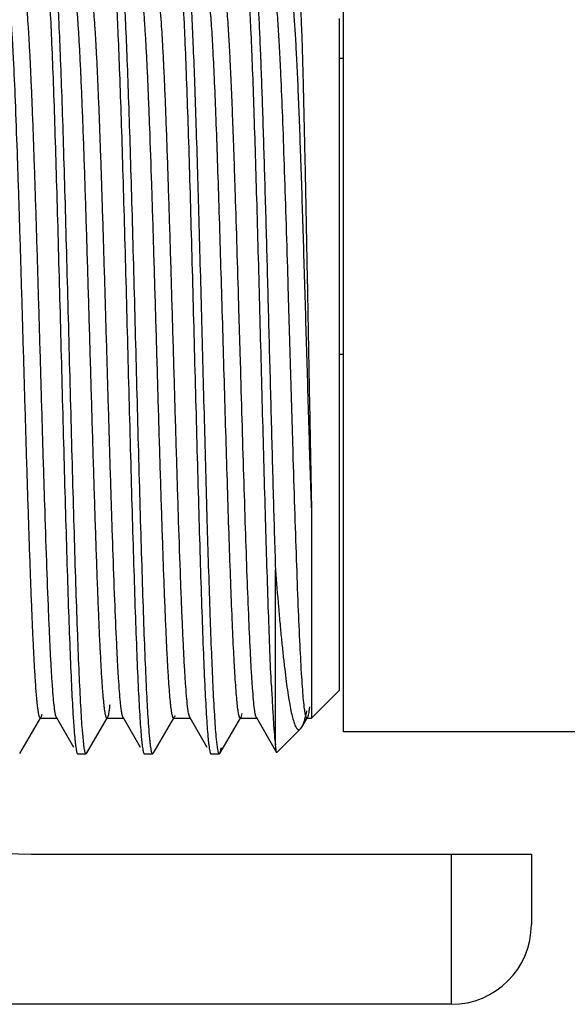
# Model space of a CAD drawing. Units: inches. Extents: x 6.37 to 9.97, y 5.26 to 6.62.
# Drawn here: x 8.59 to 8.93, y 5.54 to 6.15 of the extents above; entities that cross this region are included whole.
import ezdxf

# ---------------------------------------------------------------- set-up
doc = ezdxf.new("R2010")
doc.units = ezdxf.units.IN
doc.header["$LTSCALE"] = 0.909449
doc.header["$MEASUREMENT"] = 0
doc.layers.get('0').update_dxf_attribs({"linetype": 'CONTINUOUS'})

msp = doc.modelspace()

# ---------------------------------------------------------------- linework, layer by layer
at = {"color": 6, "linetype": 'CONTINUOUS'}
for p, q in [((8.79091, 5.70602), (8.79091, 6.17802)), ((8.79091, 6.12702), (8.78841, 6.12702)), ((8.77096, 5.84611), (8.77096, 5.71486)), ((8.74841, 5.69781), (8.74841, 5.80724)), ((8.77096, 5.71457), (8.78841, 5.73202)), ((8.58867, 5.69228), (8.60172, 5.71486)), ((8.60172, 5.71486), (8.60139, 5.71457)), ((8.6023, 5.71672), (8.60172, 5.71486)), ((8.61181, 5.71457), (8.61147, 5.71486)), ((8.61147, 5.71486), (8.62219, 5.69632)), ((8.62196, 5.71493), (8.622, 5.71435)), ((8.63034, 5.69228), (8.64339, 5.71486)), ((8.64339, 5.71486), (8.64306, 5.71457)), ((8.65348, 5.71457), (8.65314, 5.71486)), ((8.65314, 5.71486), (8.66386, 5.69632)), ((8.67201, 5.69228), (8.68506, 5.71486)), ((8.68547, 5.71598), (8.68506, 5.71486)), ((8.69481, 5.71486), (8.69407, 5.71754)), ((8.69515, 5.71457), (8.69481, 5.71486)), ((8.69481, 5.71486), (8.70553, 5.69632)), ((8.7053, 5.71493), (8.70534, 5.71437)), ((8.71368, 5.69228), (8.72673, 5.71486)), ((8.72673, 5.71486), (8.7264, 5.71457)), ((8.72743, 5.71731), (8.72673, 5.71486)), ((8.73682, 5.71457), (8.73648, 5.71486)), ((8.73648, 5.71486), (8.74912, 5.69299)), ((8.76489, 5.70878), (8.7684, 5.71486)), ((8.7684, 5.71486), (8.76807, 5.71457)), ((8.60139, 5.71457), (8.61181, 5.71457)), ((8.64306, 5.71457), (8.65348, 5.71457)), ((8.68473, 5.71457), (8.69515, 5.71457)), ((8.7264, 5.71457), (8.73682, 5.71457)), ((8.76412, 5.70773), (8.76489, 5.70878)), ((8.76489, 5.70878), (8.76527, 5.70951)), ((8.76807, 5.71457), (8.77096, 5.71457)), ((8.62888, 5.69581), (8.62772, 5.70709)), ((8.71239, 5.69477), (8.71141, 5.70298)), ((8.74931, 5.69292), (8.76412, 5.70773)), ((9.97091, 5.70602), (8.79091, 5.70602)), ((8.74912, 5.69299), (8.74841, 5.69781)), ((8.62452, 5.69228), (8.62483, 5.69202)), ((8.63004, 5.69202), (8.62483, 5.69202)), ((8.66619, 5.69228), (8.6665, 5.69202)), ((8.67171, 5.69202), (8.6665, 5.69202)), ((8.70786, 5.69228), (8.70817, 5.69202)), ((8.71338, 5.69202), (8.70817, 5.69202)), ((8.74931, 5.69292), (8.74912, 5.69299)), ((8.59591, 5.62952), (8.90841, 5.62952)), ((8.85841, 5.53552), (8.20841, 5.53552))]:
    msp.add_line(p, q, dxfattribs=at)
at = {"color": 7, "linetype": 'CONTINUOUS'}
for p, q in [((8.78841, 5.73202), (8.78841, 6.15202)), ((8.79091, 5.94202), (8.78841, 5.94202))]:
    msp.add_line(p, q, dxfattribs=at)
at = {"color": 9, "linetype": 'CONTINUOUS'}
for p, q in [((8.85841, 5.53552), (8.85841, 5.62952)), ((8.90841, 5.62952), (8.90841, 5.58552))]:
    msp.add_line(p, q, dxfattribs=at)
at = {"color": 6, "linetype": 'CONTINUOUS'}
for centre, radius, start, end in [((8.59591, 5.94202), 0.3125, 90, 270), ((9.23687, 5.75373), 0.61613, 183.66456, 184.18488), ((9.2425, 5.75135), 0.58001, 183.65652, 184.37586), ((9.33189, 5.7545), 0.62784, 183.66495, 184.12879), ((8.85841, 5.58552), 0.05, 270, 360)]:
    msp.add_arc(centre, radius, start, end, dxfattribs=at)
for points, knots in [([(8.64798, 6.17692), (8.64816, 6.1746), (8.64851, 6.16954), (8.6492, 6.15783), (8.65003, 6.14033), (8.65099, 6.11617), (8.65195, 6.08821), (8.65292, 6.05707), (8.65424, 6.01117), (8.65584, 5.95132), (8.65742, 5.89113), (8.65874, 5.84415), (8.6597, 5.81161), (8.66067, 5.78191), (8.66163, 5.75572), (8.66258, 5.73359), (8.66329, 5.72026), (8.66367, 5.71436)], [0, 0, 0, 0, 0.015083, 0.032849, 0.076047, 0.128658, 0.189538, 0.257361, 0.330648, 0.487139, 0.645425, 0.720922, 0.791771, 0.856426, 0.913478, 0.961685, 1, 1, 1, 1]), ([(8.74589, 5.73492), (8.74556, 5.74197), (8.74491, 5.75726), (8.74365, 5.79187), (8.74213, 5.84136), (8.74038, 5.90548), (8.73862, 5.97235), (8.73712, 6.02751), (8.73589, 6.06924), (8.73499, 6.09731), (8.73409, 6.12244), (8.7332, 6.14416), (8.73232, 6.16207), (8.73165, 6.17268), (8.73129, 6.17728)], [0, 0, 0, 0, 0.047867, 0.103687, 0.234773, 0.383417, 0.538434, 0.68816, 0.757482, 0.821336, 0.878517, 0.927947, 0.968696, 1, 1, 1, 1]), ([(8.60643, 6.17527), (8.60661, 6.17287), (8.60696, 6.16766), (8.60764, 6.1557), (8.60846, 6.13798), (8.60941, 6.11366), (8.61037, 6.08567), (8.61132, 6.05461), (8.61263, 6.00902), (8.61421, 5.94971), (8.61578, 5.89013), (8.61708, 5.84366), (8.61804, 5.81147), (8.61899, 5.78207), (8.61994, 5.7561), (8.62089, 5.7341), (8.62159, 5.72082), (8.62196, 5.71493)], [0, 0, 0, 0, 0.015674, 0.033969, 0.078027, 0.131239, 0.19247, 0.260416, 0.333627, 0.489502, 0.646841, 0.721856, 0.792271, 0.856582, 0.913416, 0.961564, 1, 1, 1, 1]), ([(8.68978, 6.17521), (8.68995, 6.1728), (8.6903, 6.16759), (8.69098, 6.15562), (8.69181, 6.13789), (8.69276, 6.11356), (8.69371, 6.08557), (8.69467, 6.05451), (8.69597, 6.00893), (8.69755, 5.94963), (8.69912, 5.89006), (8.70042, 5.84361), (8.70138, 5.81144), (8.70233, 5.78205), (8.70329, 5.75608), (8.70423, 5.73409), (8.70493, 5.72082), (8.7053, 5.71493)], [0, 0, 0, 0, 0.015696, 0.03401, 0.078102, 0.13134, 0.19259, 0.260548, 0.333762, 0.489623, 0.646931, 0.721923, 0.792317, 0.856611, 0.913433, 0.96157, 1, 1, 1, 1]), ([(8.61022, 5.72108), (8.60998, 5.72301), (8.60954, 5.72746), (8.60895, 5.73501), (8.60836, 5.74426), (8.60777, 5.75513), (8.60718, 5.76754), (8.60635, 5.78685), (8.60533, 5.81397), (8.60415, 5.84943), (8.60297, 5.88793), (8.60179, 5.9282), (8.60061, 5.96893), (8.59961, 6.00255), (8.5988, 6.02866), (8.5982, 6.04729), (8.5976, 6.06505), (8.59701, 6.0818), (8.59641, 6.09741), (8.59581, 6.11173), (8.59522, 6.12466), (8.59462, 6.13609), (8.59403, 6.14593), (8.59352, 6.15309), (8.5931, 6.15796), (8.5928, 6.16095), (8.5925, 6.1635), (8.59225, 6.16533), (8.59203, 6.16657), (8.59189, 6.16733), (8.59174, 6.16797), (8.59159, 6.1685), (8.59144, 6.16891), (8.59128, 6.16924), (8.5911, 6.16947), (8.59097, 6.16947)], [0, 0, 0, 0, 0.012986, 0.02989, 0.050584, 0.074898, 0.102639, 0.133575, 0.204005, 0.283884, 0.370598, 0.461303, 0.553027, 0.642766, 0.685966, 0.727577, 0.767258, 0.804682, 0.839544, 0.871556, 0.90046, 0.926014, 0.948015, 0.966281, 0.973969, 0.980673, 0.986379, 0.991078, 0.993049, 0.994768, 0.996235, 0.997452, 0.998422, 0.999153, 1, 1, 1, 1]), ([(8.62772, 5.70709), (8.62754, 5.70941), (8.62719, 5.71447), (8.6265, 5.72617), (8.62567, 5.74367), (8.62471, 5.76783), (8.62375, 5.79578), (8.62278, 5.82693), (8.62146, 5.87283), (8.61986, 5.93268), (8.61828, 5.99288), (8.61696, 6.03987), (8.616, 6.07241), (8.61503, 6.10211), (8.61407, 6.12831), (8.61312, 6.15044), (8.61241, 6.16378), (8.61203, 6.16968)], [0, 0, 0, 0, 0.015075, 0.032834, 0.07602, 0.128621, 0.189494, 0.257314, 0.3306, 0.487094, 0.645392, 0.720896, 0.791751, 0.856413, 0.91347, 0.961682, 1, 1, 1, 1]), ([(8.64306, 5.71457), (8.64292, 5.71457), (8.64273, 5.71481), (8.64257, 5.71516), (8.64241, 5.71562), (8.64226, 5.71618), (8.64211, 5.71688), (8.64195, 5.7177), (8.64173, 5.71904), (8.64146, 5.72102), (8.64116, 5.72377), (8.64085, 5.727), (8.64041, 5.73226), (8.63987, 5.73998), (8.63926, 5.75057), (8.63864, 5.76287), (8.63802, 5.77676), (8.6374, 5.79212), (8.63678, 5.80881), (8.63616, 5.82668), (8.63554, 5.84557), (8.63492, 5.86533), (8.63408, 5.89287), (8.63304, 5.92807), (8.63182, 5.97037), (8.63059, 6.01167), (8.62954, 6.04479), (8.62869, 6.06969), (8.62807, 6.08677), (8.62745, 6.10256), (8.62683, 6.11693), (8.62622, 6.12974), (8.6256, 6.14089), (8.62499, 6.15027), (8.62445, 6.15694), (8.62401, 6.16133), (8.6237, 6.1639), (8.6234, 6.16598), (8.62317, 6.16719), (8.62305, 6.16771)], [0, 0, 0, 0, 0.000886, 0.001661, 0.002693, 0.003991, 0.005557, 0.007393, 0.009499, 0.01452, 0.020615, 0.027775, 0.035985, 0.055478, 0.078932, 0.106135, 0.136854, 0.170812, 0.207713, 0.247225, 0.289002, 0.33267, 0.377843, 0.47109, 0.565439, 0.657547, 0.744151, 0.784421, 0.822184, 0.85711, 0.888884, 0.917231, 0.941895, 0.962664, 0.979354, 0.986126, 0.99183, 0.996456, 1, 1, 1, 1]), ([(8.65152, 5.7244), (8.65129, 5.72665), (8.65087, 5.73169), (8.65029, 5.74008), (8.64971, 5.75006), (8.64888, 5.76632), (8.64789, 5.78994), (8.64673, 5.8217), (8.64558, 5.85726), (8.64442, 5.89549), (8.64326, 5.9352), (8.6421, 5.97511), (8.64112, 6.00794), (8.64032, 6.03336), (8.63974, 6.05145), (8.63915, 6.06867), (8.63856, 6.08489), (8.63798, 6.09998), (8.63739, 6.11382), (8.63681, 6.1263), (8.63623, 6.13732), (8.63565, 6.1468), (8.63514, 6.1537), (8.63473, 6.15839), (8.63444, 6.16127), (8.63414, 6.16372), (8.63389, 6.16549), (8.63368, 6.16668), (8.63354, 6.16741), (8.63339, 6.16803), (8.63325, 6.16853), (8.6331, 6.16893), (8.63295, 6.16925), (8.63277, 6.16947), (8.63264, 6.16947)], [0, 0, 0, 0, 0.015176, 0.034077, 0.056566, 0.082461, 0.143642, 0.215697, 0.296357, 0.38308, 0.47313, 0.563668, 0.651839, 0.694164, 0.734863, 0.773618, 0.81012, 0.844085, 0.875242, 0.903347, 0.928178, 0.949542, 0.967272, 0.974731, 0.981234, 0.98677, 0.991329, 0.993241, 0.994908, 0.996331, 0.997512, 0.998455, 0.999168, 1, 1, 1, 1]), ([(8.66923, 5.7093), (8.66885, 5.71455), (8.66814, 5.72659), (8.6672, 5.74683), (8.66626, 5.77122), (8.66531, 5.79925), (8.66435, 5.83031), (8.66305, 5.87584), (8.66147, 5.93503), (8.6599, 5.99447), (8.65861, 6.04079), (8.65765, 6.07287), (8.6567, 6.10217), (8.65575, 6.12806), (8.65481, 6.14999), (8.65411, 6.16323), (8.65373, 6.1691)], [0, 0, 0, 0, 0.034329, 0.078677, 0.132107, 0.193488, 0.261517, 0.334747, 0.490506, 0.647588, 0.722445, 0.792702, 0.856868, 0.913578, 0.961627, 1, 1, 1, 1]), ([(8.68473, 5.71457), (8.68459, 5.71457), (8.6844, 5.71481), (8.68424, 5.71516), (8.68409, 5.7156), (8.68394, 5.71616), (8.68378, 5.71684), (8.68363, 5.71765), (8.68341, 5.71896), (8.68315, 5.72091), (8.68284, 5.72362), (8.68254, 5.7268), (8.6821, 5.73197), (8.68157, 5.73957), (8.68096, 5.75), (8.68035, 5.76211), (8.67973, 5.77579), (8.67912, 5.79093), (8.6785, 5.80738), (8.67789, 5.82501), (8.67727, 5.84367), (8.67665, 5.86318), (8.67582, 5.89042), (8.6748, 5.92529), (8.67358, 5.96727), (8.67236, 6.00837), (8.67114, 6.04715), (8.6701, 6.0774), (8.66925, 6.09944), (8.66863, 6.11399), (8.66802, 6.12705), (8.66741, 6.13849), (8.6668, 6.14821), (8.6662, 6.15613), (8.66567, 6.16157), (8.66522, 6.16497), (8.665, 6.16634), (8.66488, 6.16695)], [0, 0, 0, 0, 0.000878, 0.001644, 0.002662, 0.003941, 0.005484, 0.007292, 0.009368, 0.014319, 0.020327, 0.027383, 0.035475, 0.054695, 0.07782, 0.104656, 0.134966, 0.16849, 0.204932, 0.243979, 0.285286, 0.328495, 0.373228, 0.465695, 0.559465, 0.651269, 0.737908, 0.816363, 0.851654, 0.883904, 0.912828, 0.93818, 0.959736, 0.977317, 0.990769, 0.995917, 1, 1, 1, 1]), ([(8.69407, 5.71754), (8.69396, 5.71818), (8.69373, 5.71964), (8.69329, 5.7232), (8.69276, 5.72881), (8.69216, 5.73693), (8.69156, 5.74683), (8.69095, 5.75841), (8.69034, 5.77159), (8.68972, 5.78624), (8.68888, 5.80835), (8.68784, 5.83863), (8.68663, 5.87739), (8.68542, 5.91838), (8.6842, 5.96018), (8.68318, 5.99488), (8.68235, 6.02196), (8.68174, 6.04135), (8.68112, 6.05988), (8.68051, 6.07739), (8.6799, 6.09372), (8.67928, 6.10874), (8.67867, 6.12231), (8.67806, 6.13433), (8.67746, 6.14467), (8.67693, 6.15221), (8.67649, 6.15734), (8.67619, 6.16049), (8.67589, 6.16317), (8.67562, 6.16511), (8.6754, 6.16641), (8.67525, 6.16721), (8.6751, 6.16789), (8.67495, 6.16844), (8.67479, 6.16888), (8.67463, 6.16923), (8.67444, 6.16947), (8.67431, 6.16947)], [0, 0, 0, 0, 0.004359, 0.009773, 0.023725, 0.041759, 0.063717, 0.089418, 0.118637, 0.151127, 0.186603, 0.265271, 0.351925, 0.443572, 0.537046, 0.629116, 0.673625, 0.716601, 0.75767, 0.796479, 0.83269, 0.865992, 0.896096, 0.922743, 0.945704, 0.964783, 0.972816, 0.97982, 0.985784, 0.990697, 0.992758, 0.994554, 0.996086, 0.997355, 0.998366, 0.999127, 1, 1, 1, 1]), ([(8.70943, 5.73492), (8.70911, 5.74167), (8.70849, 5.75627), (8.70728, 5.78925), (8.70582, 5.83637), (8.70413, 5.89759), (8.70244, 5.9619), (8.70075, 6.02482), (8.69929, 6.07439), (8.69809, 6.11009), (8.69723, 6.13276), (8.69637, 6.1521), (8.69574, 6.16384), (8.6954, 6.1691)], [0, 0, 0, 0, 0.046695, 0.100908, 0.227925, 0.372244, 0.523838, 0.672175, 0.806956, 0.86628, 0.918816, 0.963649, 1, 1, 1, 1]), ([(8.73287, 5.7536), (8.73248, 5.76112), (8.73173, 5.77757), (8.7307, 5.80412), (8.72966, 5.83415), (8.72862, 5.86692), (8.72758, 5.90158), (8.72654, 5.93726), (8.7255, 5.97306), (8.72445, 6.00808), (8.72357, 6.03637), (8.72286, 6.05794), (8.72233, 6.07309), (8.72181, 6.08741), (8.72128, 6.10081), (8.72076, 6.1132), (8.72023, 6.12451), (8.71971, 6.13466), (8.71919, 6.14359), (8.71867, 6.15125), (8.71815, 6.15759), (8.7177, 6.16201), (8.71733, 6.16486), (8.71707, 6.16648), (8.71684, 6.1676), (8.71665, 6.16832), (8.71653, 6.16872), (8.71639, 6.16904), (8.71625, 6.1693), (8.71609, 6.16947), (8.71598, 6.16947)], [0, 0, 0, 0, 0.054266, 0.118603, 0.191368, 0.270737, 0.354701, 0.441141, 0.527873, 0.612704, 0.693491, 0.731726, 0.768195, 0.802669, 0.834929, 0.864772, 0.89201, 0.916469, 0.938001, 0.956465, 0.971753, 0.983769, 0.98853, 0.992453, 0.995537, 0.996766, 0.997788, 0.998607, 0.999233, 1, 1, 1, 1]), ([(8.76598, 5.72572), (8.76578, 5.72788), (8.76539, 5.73268), (8.76461, 5.74408), (8.76369, 5.76156), (8.76263, 5.78605), (8.76157, 5.81473), (8.7605, 5.84683), (8.75943, 5.88148), (8.75835, 5.91777), (8.75728, 5.9547), (8.75621, 5.99129), (8.75514, 6.02656), (8.75407, 6.05956), (8.753, 6.0894), (8.75208, 6.11192), (8.75132, 6.12776), (8.75078, 6.13782), (8.75025, 6.14657), (8.74972, 6.15394), (8.74919, 6.15988), (8.74879, 6.16336), (8.74857, 6.16485)], [0, 0, 0, 0, 0.014824, 0.032847, 0.078007, 0.134283, 0.200168, 0.273898, 0.353494, 0.436822, 0.521646, 0.605687, 0.686691, 0.762484, 0.831032, 0.890499, 0.916319, 0.939292, 0.959267, 0.976113, 0.989717, 1, 1, 1, 1]), ([(8.77096, 5.84611), (8.77042, 5.86274), (8.76939, 5.89681), (8.76789, 5.94822), (8.76663, 5.99134), (8.7656, 6.02498), (8.76484, 6.04876), (8.76408, 6.07111), (8.76332, 6.09174), (8.76256, 6.11036), (8.7618, 6.12673), (8.76105, 6.14062), (8.7604, 6.15057), (8.75986, 6.15715), (8.75948, 6.16101), (8.7591, 6.16415), (8.75882, 6.16599), (8.75867, 6.16678)], [0, 0, 0, 0, 0.155508, 0.318649, 0.480751, 0.55869, 0.633157, 0.703152, 0.767742, 0.826065, 0.87734, 0.920888, 0.956129, 0.970488, 0.982606, 0.992452, 1, 1, 1, 1]), ([(8.60139, 5.71457), (8.60126, 5.71457), (8.60108, 5.71479), (8.60092, 5.71511), (8.60077, 5.71552), (8.60063, 5.71604), (8.60048, 5.71668), (8.60033, 5.71742), (8.60012, 5.71864), (8.59987, 5.72045), (8.59957, 5.72296), (8.59928, 5.72592), (8.59886, 5.73072), (8.59835, 5.73779), (8.59776, 5.7475), (8.59717, 5.75878), (8.59658, 5.77155), (8.59599, 5.7857), (8.59539, 5.80112), (8.5948, 5.81768), (8.59421, 5.83525), (8.59361, 5.85368), (8.59281, 5.87955), (8.59182, 5.91289), (8.59064, 5.95333), (8.58947, 5.9934), (8.58829, 6.03182), (8.58712, 6.06732), (8.58596, 6.09878), (8.58495, 6.12197), (8.58411, 6.13775), (8.58352, 6.14727), (8.58294, 6.15513), (8.58251, 6.1598), (8.58227, 6.16184)], [0, 0, 0, 0, 0.000842, 0.001566, 0.002526, 0.00373, 0.005181, 0.006881, 0.008831, 0.013478, 0.019123, 0.025753, 0.033358, 0.051428, 0.073198, 0.098488, 0.127101, 0.158801, 0.193337, 0.230426, 0.26977, 0.311049, 0.353931, 0.443101, 0.534396, 0.624865, 0.711585, 0.791751, 0.862774, 0.922361, 0.947249, 0.968594, 0.986222, 1, 1, 1, 1]), ([(8.72245, 5.7536), (8.72211, 5.76022), (8.72144, 5.77458), (8.72052, 5.79765), (8.7196, 5.82361), (8.71833, 5.86246), (8.71679, 5.91398), (8.71498, 5.97644), (8.71344, 6.02764), (8.71217, 6.06597), (8.71125, 6.09138), (8.71033, 6.1138), (8.70941, 6.13279), (8.70861, 6.14628), (8.70795, 6.15508), (8.70761, 6.15879), (8.70743, 6.16046)], [0, 0, 0, 0, 0.048818, 0.105926, 0.170151, 0.240234, 0.392266, 0.549926, 0.700674, 0.769663, 0.832527, 0.888008, 0.935003, 0.97258, 0.987596, 1, 1, 1, 1]), ([(8.73754, 6.16128), (8.73778, 6.1568), (8.73827, 6.14713), (8.73921, 6.12513), (8.74036, 6.09314), (8.74168, 6.05036), (8.74301, 6.00304), (8.74434, 5.95317), (8.74567, 5.90283), (8.747, 5.85414), (8.74793, 5.82246), (8.74841, 5.80724)], [0, 0, 0, 0, 0.03797, 0.082023, 0.186491, 0.309048, 0.444573, 0.587403, 0.731571, 0.871041, 1, 1, 1, 1]), ([(8.76406, 6.16095), (8.76421, 6.15764), (8.76452, 6.1503), (8.76512, 6.13297), (8.76584, 6.10669), (8.76667, 6.07042), (8.76751, 6.02896), (8.76836, 5.98402), (8.76921, 5.93748), (8.77006, 5.89133), (8.77065, 5.86092), (8.77096, 5.84611)], [0, 0, 0, 0, 0.031601, 0.069933, 0.165212, 0.282007, 0.415547, 0.560295, 0.710192, 0.858879, 1, 1, 1, 1]), ([(8.74841, 5.80724), (8.74901, 5.79945), (8.74993, 5.78809), (8.75125, 5.77337), (8.75221, 5.76332), (8.75317, 5.75399), (8.75413, 5.74543), (8.7551, 5.73766), (8.75607, 5.73071), (8.75704, 5.72463), (8.75802, 5.71943), (8.75887, 5.71567), (8.75956, 5.71313), (8.76006, 5.71157), (8.76055, 5.71025), (8.76105, 5.70916), (8.76154, 5.70831), (8.76204, 5.70769), (8.76255, 5.70729), (8.76311, 5.70716), (8.76367, 5.70733), (8.76397, 5.70758), (8.76412, 5.70773)], [0, 0, 0, 0, 0.22695, 0.33149, 0.429423, 0.520378, 0.604006, 0.679975, 0.747986, 0.807752, 0.859034, 0.90167, 0.919713, 0.935564, 0.949239, 0.960776, 0.97025, 0.977807, 0.983762, 0.98876, 0.99384, 1, 1, 1, 1]), ([(8.7264, 5.71457), (8.7263, 5.71457), (8.72615, 5.71471), (8.72601, 5.71494), (8.72589, 5.71522), (8.72577, 5.71557), (8.72559, 5.7162), (8.72526, 5.71774), (8.72484, 5.7206), (8.72437, 5.72494), (8.72389, 5.73048), (8.7234, 5.73719), (8.72292, 5.74502), (8.72261, 5.75062), (8.72245, 5.7536)], [0, 0, 0, 0, 0.00741, 0.013291, 0.020932, 0.030419, 0.041796, 0.07029, 0.150422, 0.261353, 0.402589, 0.573503, 0.77309, 1, 1, 1, 1]), ([(8.73533, 5.72025), (8.73509, 5.72212), (8.73463, 5.72649), (8.73404, 5.73395), (8.73344, 5.74319), (8.73306, 5.74994), (8.73287, 5.7536)], [0, 0, 0, 0, 0.169188, 0.393575, 0.671458, 1, 1, 1, 1]), ([(8.71141, 5.70298), (8.71122, 5.70501), (8.71087, 5.70951), (8.71017, 5.72015), (8.70973, 5.72877), (8.70943, 5.73492)], [0, 0, 0, 0, 0.191158, 0.42243, 1, 1, 1, 1]), ([(8.74589, 5.73492), (8.74609, 5.73081), (8.74647, 5.72325), (8.74708, 5.71293), (8.74769, 5.70466), (8.74815, 5.69985), (8.74841, 5.69781)], [0, 0, 0, 0, 0.331505, 0.610257, 0.833715, 1, 1, 1, 1]), ([(8.61147, 5.71486), (8.61141, 5.71496), (8.61129, 5.71523), (8.61107, 5.71592), (8.6108, 5.71712), (8.61049, 5.71893), (8.61031, 5.72031), (8.61022, 5.72108)], [0, 0, 0, 0, 0.058151, 0.134869, 0.34569, 0.634021, 1, 1, 1, 1]), ([(8.64485, 5.72287), (8.64474, 5.72186), (8.64453, 5.72006), (8.64418, 5.71772), (8.64387, 5.71618), (8.6436, 5.71531), (8.64347, 5.71498), (8.64339, 5.71486)], [0, 0, 0, 0, 0.372592, 0.663343, 0.872052, 0.945908, 1, 1, 1, 1]), ([(8.65314, 5.71486), (8.65306, 5.715), (8.65291, 5.71537), (8.65271, 5.71605), (8.65251, 5.71693), (8.65222, 5.71852), (8.65188, 5.72104), (8.65164, 5.72319), (8.65152, 5.7244)], [0, 0, 0, 0, 0.051455, 0.123435, 0.216509, 0.330828, 0.623166, 1, 1, 1, 1]), ([(8.76723, 5.7164), (8.7671, 5.71692), (8.76688, 5.71815), (8.76643, 5.72125), (8.76616, 5.72384), (8.76598, 5.72572)], [0, 0, 0, 0, 0.172941, 0.39746, 1, 1, 1, 1]), ([(8.76971, 5.72153), (8.76961, 5.7207), (8.76942, 5.71922), (8.76911, 5.71727), (8.76883, 5.71599), (8.76859, 5.71525), (8.76847, 5.71497), (8.7684, 5.71486)], [0, 0, 0, 0, 0.368051, 0.657072, 0.867199, 0.94305, 1, 1, 1, 1]), ([(8.73648, 5.71486), (8.73643, 5.71495), (8.73632, 5.71519), (8.73611, 5.7158), (8.73587, 5.71684), (8.73559, 5.71841), (8.73542, 5.71959), (8.73533, 5.72025)], [0, 0, 0, 0, 0.060541, 0.138958, 0.35108, 0.638008, 1, 1, 1, 1]), ([(8.76527, 5.70951), (8.76554, 5.71006), (8.76605, 5.71134), (8.76675, 5.71352), (8.76745, 5.71616), (8.76789, 5.71809), (8.76811, 5.71912)], [0, 0, 0, 0, 0.18381, 0.411391, 0.683376, 1, 1, 1, 1]), ([(8.76807, 5.71457), (8.76799, 5.71457), (8.76786, 5.71466), (8.76774, 5.71484), (8.76758, 5.71514), (8.76741, 5.71566), (8.76729, 5.71613), (8.76723, 5.7164)], [0, 0, 0, 0, 0.115286, 0.200696, 0.30945, 0.60235, 1, 1, 1, 1]), ([(8.62238, 5.70877), (8.62254, 5.70661), (8.62279, 5.70356), (8.62317, 5.69975), (8.62343, 5.69749), (8.62369, 5.69561), (8.62395, 5.69414), (8.62418, 5.69317), (8.62437, 5.69259), (8.62447, 5.69237), (8.62452, 5.69228)], [0, 0, 0, 0, 0.39026, 0.55072, 0.687751, 0.801148, 0.890832, 0.956927, 0.981273, 1, 1, 1, 1]), ([(8.67048, 5.69632), (8.67036, 5.69713), (8.67013, 5.69894), (8.66969, 5.70326), (8.66941, 5.70678), (8.66923, 5.7093)], [0, 0, 0, 0, 0.188947, 0.418914, 1, 1, 1, 1]), ([(8.70569, 5.7093), (8.70585, 5.70706), (8.7061, 5.70391), (8.70648, 5.69998), (8.70675, 5.69764), (8.70701, 5.69571), (8.70728, 5.69419), (8.70751, 5.69319), (8.70771, 5.6926), (8.70781, 5.69237), (8.70786, 5.69228)], [0, 0, 0, 0, 0.39081, 0.551431, 0.688535, 0.801906, 0.891453, 0.957297, 0.981473, 1, 1, 1, 1]), ([(8.66418, 5.70709), (8.66433, 5.70516), (8.66456, 5.70243), (8.66492, 5.69903), (8.66516, 5.69699), (8.66541, 5.69531), (8.66565, 5.69398), (8.66587, 5.69309), (8.66605, 5.69257), (8.66614, 5.69237), (8.66619, 5.69228)], [0, 0, 0, 0, 0.388337, 0.548236, 0.68502, 0.79852, 0.88868, 0.955646, 0.980582, 1, 1, 1, 1]), ([(8.67171, 5.69202), (8.67165, 5.69202), (8.67156, 5.69207), (8.67147, 5.69217), (8.67136, 5.69235), (8.67123, 5.69266), (8.67107, 5.69313), (8.67092, 5.69374), (8.6707, 5.69481), (8.67057, 5.69569), (8.67048, 5.69632)], [0, 0, 0, 0, 0.036745, 0.061718, 0.092539, 0.173574, 0.282018, 0.418628, 0.583741, 1, 1, 1, 1]), ([(8.71368, 5.69228), (8.71378, 5.69245), (8.71395, 5.6929), (8.71416, 5.69373), (8.71438, 5.69485), (8.71452, 5.69569), (8.71459, 5.69615)], [0, 0, 0, 0, 0.14583, 0.36018, 0.644721, 1, 1, 1, 1]), ([(8.63004, 5.69202), (8.62991, 5.69202), (8.62974, 5.69225), (8.62959, 5.69258), (8.62944, 5.693), (8.6293, 5.69354), (8.62909, 5.69448), (8.62897, 5.69526), (8.62888, 5.69581)], [0, 0, 0, 0, 0.092485, 0.174124, 0.282842, 0.41949, 0.584458, 1, 1, 1, 1]), ([(8.71338, 5.69202), (8.71328, 5.69202), (8.71312, 5.69217), (8.71299, 5.69242), (8.71287, 5.69273), (8.71275, 5.69312), (8.71257, 5.69381), (8.71246, 5.69437), (8.71239, 5.69477)], [0, 0, 0, 0, 0.100232, 0.183013, 0.291646, 0.427238, 0.590329, 1, 1, 1, 1])]:
    msp.add_open_spline(points, degree=3, knots=knots, dxfattribs=at)

doc.saveas('drawing.dxf')
